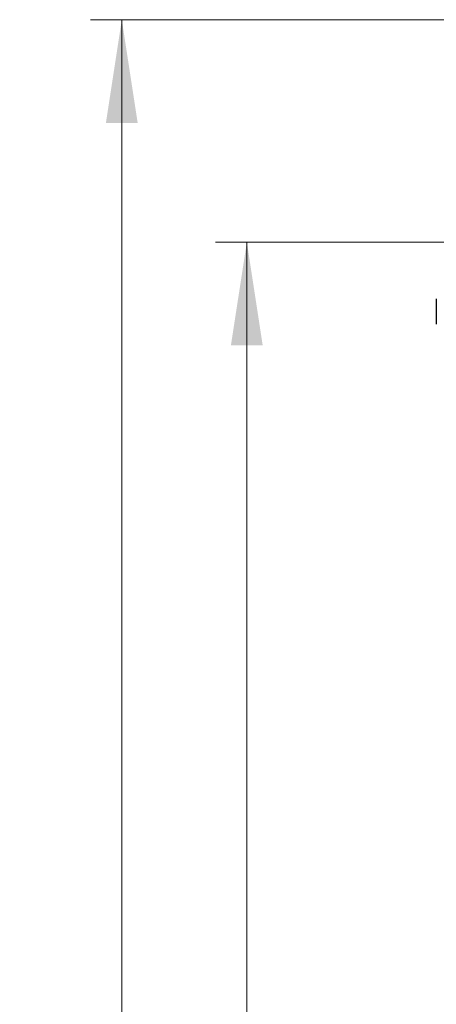
# Model space of a CAD drawing. Units: millimetres. Extents: x 80 to 1685, y 102 to 2296.
# Drawn here: x 270 to 376, y 1516 to 1768 of the extents above; entities that cross this region are included whole.
import ezdxf

# ---------------------------------------------------------------- set-up
doc = ezdxf.new("R2010")
doc.units = ezdxf.units.MM
doc.header["$LTSCALE"] = 8
doc.styles.add('SLDTEXTSTYLE2', font='TXT', dxfattribs={"width": 0.605})
doc.dimstyles.new('SLDDIMSTYLE0', dxfattribs={"dimtxt": 20, "dimasz": 26.416, "dimexe": 0, "dimexo": 0.0625, "dimgap": 5, "dimtad": 1, "dimrnd": 1e-09, "dimzin": 12, "dimdsep": 46, "dimtxsty": 'SLDTEXTSTYLE2', "dimsah": 1, "dimcen": 0.09, "dimadec": 0, "dimazin": 3, "dimtfac": 1, "dimtofl": 0, "dimtmove": 0, "dimatfit": 3, "dimfxl": 0, "dimfrac": 2, "dimtolj": 1, "dimtzin": 12, "dimarcsym": 0})

# ---------------------------------------------------------------- blocks, each defined once
blk = doc.blocks.new('_D_1')
at = {"color": 7, "linetype": 'Continuous', "lineweight": 0}
for p, q in [((381.78, 1711.03), (319.78, 1711.03)), ((327.78, 875.15), (327.78, 1711.03)), ((367.78, 875.15), (319.78, 875.15))]:
    blk.add_line(p, q, dxfattribs=at)
at = {"color": 7, "linetype": 'Continuous', "lineweight": 18}
for points in [[(327.78, 1711.03), (323.71, 1684.62), (331.84, 1684.62)], [(327.78, 875.15), (331.84, 901.57), (323.71, 901.57)]]:
    blk.add_solid(points, dxfattribs=at)
at = {"color": 7, "linetype": 'Continuous', "lineweight": 18, "insert": (302, 1251.08), "char_height": 20, "attachment_point": 1, "rotation": 90, "style": 'SLDTEXTSTYLE2'}
blk.add_mtext('835,88', dxfattribs=at)
blk = doc.blocks.new('_D_2')
at = {"color": 7, "linetype": 'Continuous', "lineweight": 0}
for p, q in [((472.78, 1767.93), (287.78, 1767.93)), ((295.78, 875.15), (295.78, 1767.93)), ((367.78, 875.15), (287.78, 875.15))]:
    blk.add_line(p, q, dxfattribs=at)
at = {"color": 7, "linetype": 'Continuous', "lineweight": 18}
for points in [[(295.78, 1767.93), (291.71, 1741.51), (299.84, 1741.51)], [(295.78, 875.15), (299.84, 901.57), (291.71, 901.57)]]:
    blk.add_solid(points, dxfattribs=at)
at = {"color": 7, "linetype": 'Continuous', "lineweight": 18, "insert": (270, 1279.53), "char_height": 20, "attachment_point": 1, "rotation": 90, "style": 'SLDTEXTSTYLE2'}
blk.add_mtext('892,77', dxfattribs=at)

msp = doc.modelspace()

# ---------------------------------------------------------------- linework, layer by layer
at = {"color": 7, "linetype": 'Continuous', "lineweight": 25}
msp.add_line((376.278, 1696.534), (376.278, 1690.034), dxfattribs=at)
msp.add_line((376.278, 1696.534), (376.278, 1690.034), dxfattribs=at)

# ---------------------------------------------------------------- dimensions: what is measured, and where the dimension line sits
at = {"color": 7, "linetype": 'Continuous', "lineweight": 18}
for base, p2, picture, middle in [((295.778, 1767.925), (480.778, 1767.925), '_D_2', (295.778, 1321.539)), ((327.778, 1711.034), (389.778, 1711.034), '_D_1', (327.778, 1293.094))]:
    dim = msp.add_linear_dim(base=base, p1=(375.778, 875.154), p2=p2, angle=90, dimstyle='SLDDIMSTYLE0', dxfattribs=at)
    dim.commit()
    dim.dimension.update_dxf_attribs({"geometry": picture, "text_midpoint": middle, "dimtype": 160})

doc.saveas('drawing.dxf')
